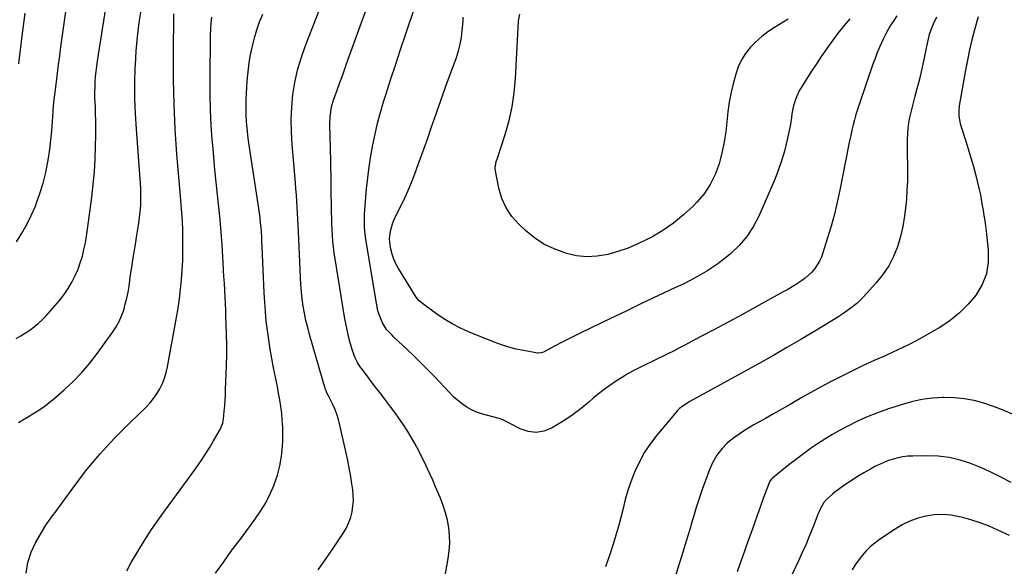
# Model space of a CAD drawing. Units: inches. Extents: x 1885692 to 1890408, y 469608 to 474967.
# Drawn here: x 1889486 to 1890004, y 471298 to 471585 of the extents above; entities that cross this region are included whole.
import ezdxf

# ---------------------------------------------------------------- set-up
doc = ezdxf.new("R2010")
doc.units = ezdxf.units.IN
doc.header["$MEASUREMENT"] = 0
doc.layers.add('7', color=7, linetype='Continuous')
doc.layers.add('8', color=7, linetype='Continuous')

msp = doc.modelspace()

# ---------------------------------------------------------------- linework, layer by layer
at = {"layer": '7', "color": 18}
for points in [[(1889484.53, 471417.89, 1998), (1889486.97, 471419.27, 1998), (1889489.34, 471420.74, 1998), (1889491.68, 471422.28, 1998), (1889493.93, 471423.95, 1998), (1889496.09, 471425.71, 1998), (1889498.12, 471427.62, 1998), (1889500.07, 471429.63, 1998), (1889505.03, 471435.11, 1998), (1889507.46, 471438.01, 1998), (1889509.75, 471441.01, 1998), (1889511.82, 471444.16, 1998), (1889513.75, 471447.42, 1998), (1889513.92, 471447.74, 1998), (1889515.53, 471450.96, 1998), (1889516.97, 471454.25, 1998), (1889518.18, 471457.63, 1998), (1889519.24, 471461.07, 1998), (1889520.1, 471464.57, 1998), (1889520.87, 471468.09, 1998), (1889521.49, 471471.64, 1998), (1889522.03, 471475.21, 1998), (1889524.21, 471491.99, 1998), (1889524.96, 471498.65, 1998), (1889525.57, 471505.33, 1998), (1889525.95, 471512.02, 1998), (1889526.2, 471518.72, 1998), (1889526.31, 471524.62, 1998), (1889526.34, 471528.39, 1998), (1889526.32, 471532.15, 1998), (1889526.23, 471535.91, 1998), (1889526.08, 471539.66, 1998), (1889525.97, 471541.68, 1998), (1889525.88, 471544.43, 1998), (1889525.84, 471547.18, 1998), (1889525.89, 471549.93, 1998), (1889525.99, 471552.68, 1998), (1889526.18, 471555.42, 1998), (1889526.43, 471558.16, 1998), (1889526.77, 471560.89, 1998), (1889527.16, 471563.61, 1998), (1889527.71, 471567.01, 1998), (1889528.42, 471571.43, 1998), (1889529.13, 471575.85, 1998), (1889529.83, 471580.27, 1998), (1889530.54, 471584.69, 1998), (1889534.27, 471608.16, 1998)], [(1889484.6, 471468.55, 1996), (1889487.44, 471473.09, 1996), (1889490.08, 471477.73, 1996), (1889492.42, 471482.53, 1996), (1889494.55, 471487.43, 1996), (1889495.01, 471488.6, 1996), (1889496.96, 471494.01, 1996), (1889498.66, 471499.48, 1996), (1889500.01, 471505.06, 1996), (1889501.11, 471510.7, 1996), (1889501.43, 471512.65, 1996), (1889502.13, 471517.38, 1996), (1889502.73, 471522.11, 1996), (1889503.21, 471526.86, 1996), (1889503.6, 471531.62, 1996), (1889504.16, 471540.01, 1996), (1889504.45, 471543.42, 1996), (1889504.58, 471544.56, 1996), (1889505.58, 471552.63, 1996), (1889506.16, 471557.23, 1996), (1889506.75, 471561.83, 1996), (1889507.37, 471566.42, 1996), (1889508.01, 471571.02, 1996), (1889513.35, 471609.07, 1996)], [(1889643.16, 471296.24, 2008), (1889647.46, 471302.31, 2008), (1889651.65, 471308.44, 2008), (1889656.54, 471315.79, 2008), (1889658.05, 471318.38, 2008), (1889659.33, 471321.06, 2008), (1889660.29, 471323.87, 2008), (1889661.02, 471326.77, 2008), (1889661.48, 471329.92, 2008), (1889661.69, 471332.73, 2008), (1889661.63, 471335.54, 2008), (1889661.39, 471338.35, 2008), (1889660.94, 471341.54, 2008), (1889660.15, 471346.41, 2008), (1889659.71, 471348.83, 2008), (1889658.75, 471353.67, 2008), (1889657.72, 471358.49, 2008), (1889654.65, 471372.32, 2008), (1889653.89, 471375.21, 2008), (1889653, 471378.06, 2008), (1889651.9, 471380.84, 2008), (1889650.66, 471383.57, 2008), (1889648.41, 471388.09, 2008), (1889647.98, 471388.96, 2008), (1889647.02, 471391.16, 2008), (1889646.88, 471391.62, 2008), (1889638.68, 471419.92, 2008), (1889637.68, 471423.61, 2008), (1889636.78, 471427.32, 2008), (1889636.01, 471431.07, 2008), (1889635.34, 471434.83, 2008), (1889634.8, 471438.62, 2008), (1889634.36, 471442.41, 2008), (1889634.05, 471446.22, 2008), (1889633.82, 471450.04, 2008), (1889632.85, 471474.04, 2008), (1889632.71, 471477.25, 2008), (1889632.55, 471480.45, 2008), (1889632.37, 471483.65, 2008), (1889632.17, 471486.85, 2008), (1889631.95, 471490.05, 2008), (1889631.72, 471493.25, 2008), (1889631.47, 471496.45, 2008), (1889631.2, 471499.65, 2008), (1889629.45, 471519.81, 2008), (1889629.09, 471526.35, 2008), (1889629, 471532.89, 2008), (1889629.33, 471539.42, 2008), (1889629.94, 471545.94, 2008), (1889630.99, 471552.4, 2008), (1889632.35, 471558.79, 2008), (1889634.19, 471565.05, 2008), (1889636.34, 471571.23, 2008), (1889647.45, 471599.74, 2008)], [(1889947.32, 471587.34, 2012), (1889945.72, 471584.97, 2012), (1889944.18, 471582.57, 2012), (1889942.72, 471580.12, 2012), (1889941.38, 471577.61, 2012), (1889940.12, 471575.05, 2012), (1889938.37, 471571.17, 2012), (1889937.08, 471568.11, 2012), (1889935.89, 471565.01, 2012), (1889934.76, 471561.89, 2012), (1889927.53, 471540.84, 2012), (1889926.65, 471538.16, 2012), (1889925.83, 471535.46, 2012), (1889925.08, 471532.74, 2012), (1889924.38, 471530.01, 2012), (1889923.74, 471527.26, 2012), (1889923.12, 471524.51, 2012), (1889922.53, 471521.75, 2012), (1889921.97, 471518.98, 2012), (1889917.4, 471495.8, 2012), (1889916.04, 471489.45, 2012), (1889914.54, 471483.14, 2012), (1889912.82, 471476.87, 2012), (1889910.97, 471470.65, 2012), (1889908.48, 471462.75, 2012), (1889907.66, 471460.56, 2012), (1889906.68, 471458.44, 2012), (1889904.15, 471454.52, 2012), (1889902.62, 471452.74, 2012), (1889899.2, 471449.57, 2012), (1889897.31, 471448.17, 2012), (1889894.55, 471446.37, 2012), (1889892.28, 471444.95, 2012), (1889889.97, 471443.59, 2012), (1889887.65, 471442.27, 2012), (1889873.02, 471434.24, 2012), (1889865.88, 471430.33, 2012), (1889858.71, 471426.45, 2012), (1889851.53, 471422.61, 2012), (1889844.34, 471418.79, 2012), (1889835.62, 471414.19, 2012), (1889832.77, 471412.7, 2012), (1889829.91, 471411.24, 2012), (1889827.03, 471409.81, 2012), (1889824.14, 471408.4, 2012), (1889821.25, 471407, 2012), (1889818.36, 471405.59, 2012), (1889815.48, 471404.17, 2012), (1889812.6, 471402.74, 2012), (1889811.95, 471402.41, 2012), (1889808.78, 471400.75, 2012), (1889805.66, 471399.03, 2012), (1889802.59, 471397.2, 2012), (1889799.44, 471395.21, 2012), (1889796.42, 471393.16, 2012), (1889793.47, 471391.02, 2012), (1889790.6, 471388.77, 2012), (1889787.8, 471386.43, 2012), (1889785.42, 471384.36, 2012), (1889781.38, 471381.04, 2012), (1889777.23, 471377.88, 2012), (1889772.91, 471374.96, 2012), (1889768.48, 471372.2, 2012), (1889765.91, 471370.69, 2012), (1889761.83, 471369.1, 2012), (1889757.73, 471368.36, 2012), (1889753.59, 471368.9, 2012), (1889749.44, 471370.29, 2012), (1889741.96, 471374.19, 2012), (1889740.2, 471375.06, 2012), (1889738.84, 471375.6, 2012), (1889738.37, 471375.74, 2012), (1889729.11, 471378.23, 2012), (1889726.4, 471379.14, 2012), (1889723.79, 471380.26, 2012), (1889721.34, 471381.68, 2012), (1889718.99, 471383.3, 2012), (1889716.35, 471385.38, 2012), (1889714.53, 471386.96, 2012), (1889712.1, 471389.64, 2012), (1889709.64, 471392.31, 2012), (1889704.29, 471397.8, 2012), (1889700.74, 471401.39, 2012), (1889697.17, 471404.96, 2012), (1889693.56, 471408.48, 2012), (1889689.92, 471411.97, 2012), (1889683, 471418.53, 2012), (1889682.01, 471419.5, 2012), (1889679.18, 471422.59, 2012), (1889676.94, 471426.06, 2012), (1889675.23, 471430.42, 2012), (1889674.63, 471432.36, 2012), (1889673.77, 471436.32, 2012), (1889668.3, 471469.76, 2012), (1889667.74, 471474.21, 2012), (1889667.58, 471476.44, 2012), (1889667.48, 471480.93, 2012), (1889667.52, 471483.18, 2012), (1889667.82, 471487.66, 2012), (1889668.64, 471496.41, 2012), (1889669.27, 471502.2, 2012), (1889670.01, 471507.99, 2012), (1889670.9, 471513.75, 2012), (1889671.9, 471519.49, 2012), (1889673.09, 471525.2, 2012), (1889674.41, 471530.87, 2012), (1889675.93, 471536.49, 2012), (1889677.59, 471542.08, 2012), (1889678.98, 471546.45, 2012), (1889681.46, 471554.19, 2012), (1889683.96, 471561.92, 2012), (1889686.5, 471569.64, 2012), (1889689.07, 471577.35, 2012), (1889693.78, 471591.41, 2012)], [(1889485.89, 471562.2, 1994), (1889487.1, 471572.55, 1994), (1889488.08, 471580.64, 1994), (1889489.11, 471588.73, 1994)], [(1889489.73, 471294.51, 2002), (1889490.54, 471300.17, 2002), (1889492.35, 471305.59, 2002), (1889494.84, 471310.86, 2002), (1889500.1, 471319.76, 2002), (1889500.9, 471321.04, 2002), (1889503.56, 471324.69, 2002), (1889505.44, 471327.05, 2002), (1889506.35, 471328.25, 2002), (1889507.25, 471329.47, 2002), (1889513.88, 471338.71, 2002), (1889517.36, 471343.41, 2002), (1889520.93, 471348.04, 2002), (1889524.64, 471352.55, 2002), (1889528.45, 471356.99, 2002), (1889532.37, 471361.33, 2002), (1889536.35, 471365.61, 2002), (1889540.44, 471369.8, 2002), (1889544.59, 471373.92, 2002), (1889552.52, 471381.62, 2002), (1889554.64, 471383.88, 2002), (1889556.61, 471386.24, 2002), (1889558.36, 471388.78, 2002), (1889559.95, 471391.42, 2002), (1889561.29, 471394.21, 2002), (1889562.45, 471397.05, 2002), (1889563.33, 471400, 2002), (1889564.03, 471403.01, 2002), (1889568.73, 471428.78, 2002), (1889569.56, 471433.74, 2002), (1889570.3, 471438.71, 2002), (1889570.9, 471443.69, 2002), (1889571.4, 471448.7, 2002), (1889571.75, 471453.71, 2002), (1889572.01, 471458.72, 2002), (1889572.11, 471463.75, 2002), (1889572.11, 471468.77, 2002), (1889572.03, 471474.85, 2002), (1889571.87, 471479.28, 2002), (1889571.73, 471481.49, 2002), (1889571.34, 471485.91, 2002), (1889571.14, 471488.12, 2002), (1889570.77, 471492.54, 2002), (1889568.98, 471514.66, 2002), (1889568.1, 471527.73, 2002), (1889567.45, 471540.81, 2002), (1889567.15, 471553.91, 2002), (1889567.09, 471567.01, 2002), (1889567.27, 471588.37, 2002)], [(1889542.67, 471295.75, 2004), (1889544.98, 471300.04, 2004), (1889548.32, 471305.95, 2004), (1889551.82, 471311.75, 2004), (1889555.56, 471317.41, 2004), (1889559.47, 471322.96, 2004), (1889561.08, 471325.16, 2004), (1889564.92, 471330.4, 2004), (1889568.75, 471335.66, 2004), (1889572.57, 471340.92, 2004), (1889576.37, 471346.19, 2004), (1889579.07, 471349.94, 2004), (1889581.47, 471353.38, 2004), (1889583.81, 471356.86, 2004), (1889586.05, 471360.4, 2004), (1889588.23, 471363.98, 2004), (1889591.75, 471369.96, 2004), (1889593.07, 471373.28, 2004), (1889593.33, 471374.69, 2004), (1889593.42, 471375.4, 2004), (1889593.82, 471379.65, 2004), (1889594.06, 471382.49, 2004), (1889594.27, 471385.34, 2004), (1889594.43, 471388.18, 2004), (1889594.55, 471391.03, 2004), (1889594.98, 471403.69, 2004), (1889595.1, 471409.1, 2004), (1889595.14, 471414.5, 2004), (1889595.06, 471419.9, 2004), (1889594.9, 471425.31, 2004), (1889594.74, 471428.98, 2004), (1889594.59, 471432.55, 2004), (1889594.43, 471436.12, 2004), (1889594.25, 471439.68, 2004), (1889594.07, 471443.25, 2004), (1889593.88, 471446.81, 2004), (1889593.68, 471450.37, 2004), (1889593.47, 471453.94, 2004), (1889593.26, 471457.5, 2004), (1889592.68, 471467.01, 2004), (1889592.22, 471473.6, 2004), (1889591.7, 471480.19, 2004), (1889591.06, 471486.77, 2004), (1889590.36, 471493.34, 2004), (1889589.63, 471499.91, 2004), (1889588.95, 471506.48, 2004), (1889588.33, 471513.06, 2004), (1889587.75, 471519.65, 2004), (1889587.54, 471522.13, 2004), (1889587, 471529.96, 2004), (1889586.6, 471537.8, 2004), (1889586.42, 471545.65, 2004), (1889586.38, 471553.5, 2004), (1889586.57, 471577.12, 2004), (1889586.69, 471580.29, 2004), (1889586.92, 471583.46, 2004), (1889587.32, 471586.6, 2004)], [(1889589.21, 471294.55, 2006), (1889593.53, 471300.55, 2006), (1889597.89, 471306.52, 2006), (1889602.28, 471312.46, 2006), (1889609.94, 471322.74, 2006), (1889612.9, 471327.06, 2006), (1889615.61, 471331.51, 2006), (1889617.96, 471336.16, 2006), (1889620.07, 471340.95, 2006), (1889620.13, 471341.1, 2006), (1889621.77, 471345.97, 2006), (1889623.08, 471350.91, 2006), (1889623.9, 471355.96, 2006), (1889624.39, 471361.07, 2006), (1889624.53, 471364.29, 2006), (1889624.61, 471367.85, 2006), (1889624.56, 471371.4, 2006), (1889624.34, 471374.95, 2006), (1889624.01, 471378.49, 2006), (1889623.54, 471382.02, 2006), (1889623.01, 471385.55, 2006), (1889622.4, 471389.05, 2006), (1889621.73, 471392.55, 2006), (1889619.74, 471402.38, 2006), (1889618.8, 471407.27, 2006), (1889617.93, 471412.17, 2006), (1889617.17, 471417.09, 2006), (1889616.48, 471422.03, 2006), (1889615.91, 471426.98, 2006), (1889615.43, 471431.93, 2006), (1889615.07, 471436.9, 2006), (1889614.8, 471441.87, 2006), (1889613.78, 471466.06, 2006), (1889613.66, 471468.58, 2006), (1889613.52, 471471.1, 2006), (1889613.34, 471473.62, 2006), (1889613.14, 471476.14, 2006), (1889612.9, 471478.65, 2006), (1889612.63, 471481.16, 2006), (1889612.31, 471483.67, 2006), (1889611.96, 471486.17, 2006), (1889606.99, 471519.35, 2006), (1889606.63, 471521.92, 2006), (1889606.3, 471524.5, 2006), (1889606.01, 471527.08, 2006), (1889605.75, 471529.66, 2006), (1889605.55, 471532.25, 2006), (1889605.41, 471534.84, 2006), (1889605.36, 471537.43, 2006), (1889605.36, 471540.03, 2006), (1889605.42, 471543.31, 2006), (1889605.52, 471546.55, 2006), (1889605.66, 471549.8, 2006), (1889605.88, 471553.04, 2006), (1889606.14, 471556.27, 2006), (1889606.5, 471559.5, 2006), (1889606.93, 471562.72, 2006), (1889607.49, 471565.91, 2006), (1889608.12, 471569.1, 2006), (1889608.62, 471571.43, 2006), (1889609.69, 471575.73, 2006), (1889610.92, 471579.98, 2006), (1889612.4, 471584.15, 2006), (1889614.04, 471588.27, 2006)], [(1889922.59, 471585.73, 2014), (1889919.49, 471582.13, 2014), (1889916.49, 471578.45, 2014), (1889913.64, 471574.65, 2014), (1889910.89, 471570.78, 2014), (1889910.14, 471569.7, 2014), (1889907.58, 471565.9, 2014), (1889905.04, 471562.08, 2014), (1889902.53, 471558.24, 2014), (1889900.05, 471554.38, 2014), (1889897.19, 471549.89, 2014), (1889896.22, 471548.24, 2014), (1889894.57, 471544.8, 2014), (1889893.81, 471542.79, 2014), (1889892.84, 471539.33, 2014), (1889892.21, 471535.8, 2014), (1889891.97, 471534.01, 2014), (1889891.38, 471530.46, 2014), (1889891.03, 471528.69, 2014), (1889889.53, 471521.58, 2014), (1889888.25, 471516.31, 2014), (1889886.76, 471511.1, 2014), (1889884.96, 471506, 2014), (1889882.95, 471500.96, 2014), (1889874.76, 471482.09, 2014), (1889871.87, 471476.55, 2014), (1889868.52, 471471.36, 2014), (1889864.47, 471466.68, 2014), (1889859.97, 471462.35, 2014), (1889858.83, 471461.41, 2014), (1889853.24, 471457.11, 2014), (1889847.45, 471453.13, 2014), (1889841.37, 471449.61, 2014), (1889835.09, 471446.4, 2014), (1889830.73, 471444.38, 2014), (1889822.13, 471440.38, 2014), (1889813.55, 471436.34, 2014), (1889804.99, 471432.25, 2014), (1889796.45, 471428.14, 2014), (1889781.53, 471420.9, 2014), (1889778.05, 471419.19, 2014), (1889774.59, 471417.46, 2014), (1889771.14, 471415.71, 2014), (1889767.7, 471413.92, 2014), (1889761.55, 471410.7, 2014), (1889760.44, 471410.27, 2014), (1889758.86, 471410.12, 2014), (1889758.47, 471410.17, 2014), (1889751.28, 471411.45, 2014), (1889747.32, 471412.28, 2014), (1889743.41, 471413.26, 2014), (1889739.57, 471414.49, 2014), (1889735.77, 471415.87, 2014), (1889723.06, 471420.97, 2014), (1889718.29, 471423.09, 2014), (1889713.66, 471425.44, 2014), (1889709.23, 471428.15, 2014), (1889704.92, 471431.08, 2014), (1889697.26, 471436.75, 2014), (1889696.2, 471437.66, 2014), (1889694.75, 471439.48, 2014), (1889685.4, 471454.61, 2014), (1889684.07, 471457.03, 2014), (1889682.94, 471459.53, 2014), (1889682.08, 471462.14, 2014), (1889681.4, 471464.82, 2014), (1889680.85, 471468.3, 2014), (1889680.75, 471470.28, 2014), (1889681.2, 471474.25, 2014), (1889682.29, 471478.12, 2014), (1889683.03, 471479.99, 2014), (1889683.85, 471481.83, 2014), (1889686.62, 471487.42, 2014), (1889688.83, 471492.06, 2014), (1889690.94, 471496.75, 2014), (1889692.88, 471501.5, 2014), (1889694.73, 471506.3, 2014), (1889695.07, 471507.23, 2014), (1889696.99, 471512.53, 2014), (1889698.89, 471517.83, 2014), (1889700.77, 471523.15, 2014), (1889702.62, 471528.47, 2014), (1889704.3, 471533.35, 2014), (1889706.57, 471539.86, 2014), (1889708.87, 471546.37, 2014), (1889711.2, 471552.85, 2014), (1889713.57, 471559.33, 2014), (1889715.84, 471565.52, 2014), (1889716.94, 471568.93, 2014), (1889717.85, 471572.38, 2014), (1889718.48, 471575.89, 2014), (1889718.92, 471579.44, 2014), (1889719.2, 471582.83, 2014), (1889719.33, 471584.73, 2014), (1889719.43, 471586.62, 2014)], [(1889890.13, 471585.66, 2016), (1889887.6, 471584.09, 2016), (1889883, 471581.27, 2016), (1889879.59, 471578.97, 2016), (1889876.32, 471576.49, 2016), (1889873.28, 471573.75, 2016), (1889870.39, 471570.82, 2016), (1889867.87, 471567.61, 2016), (1889865.68, 471564.23, 2016), (1889864, 471560.56, 2016), (1889862.64, 471556.72, 2016), (1889861.44, 471552.34, 2016), (1889860.2, 471547.22, 2016), (1889859.16, 471542.06, 2016), (1889858.44, 471536.85, 2016), (1889857.93, 471531.61, 2016), (1889857.4, 471526.37, 2016), (1889856.66, 471521.17, 2016), (1889855.58, 471516.02, 2016), (1889854.29, 471510.91, 2016), (1889853.89, 471509.52, 2016), (1889851.84, 471503.98, 2016), (1889849.29, 471498.72, 2016), (1889846, 471493.9, 2016), (1889842.2, 471489.37, 2016), (1889840.27, 471487.38, 2016), (1889835.27, 471482.71, 2016), (1889830.02, 471478.39, 2016), (1889824.38, 471474.58, 2016), (1889818.48, 471471.12, 2016), (1889816.27, 471469.97, 2016), (1889811.21, 471467.54, 2016), (1889806.05, 471465.36, 2016), (1889800.75, 471463.55, 2016), (1889795.36, 471461.98, 2016), (1889789.9, 471461.08, 2016), (1889784.46, 471460.76, 2016), (1889779.04, 471461.32, 2016), (1889773.63, 471462.47, 2016), (1889772.76, 471462.74, 2016), (1889767.14, 471464.86, 2016), (1889761.79, 471467.45, 2016), (1889756.84, 471470.76, 2016), (1889752.17, 471474.53, 2016), (1889748.78, 471477.68, 2016), (1889745.06, 471481.87, 2016), (1889741.95, 471486.4, 2016), (1889739.75, 471491.44, 2016), (1889738.15, 471496.81, 2016), (1889736.22, 471506.73, 2016), (1889736.14, 471507.41, 2016), (1889736.81, 471510.74, 2016), (1889737.24, 471512.06, 2016), (1889741.52, 471525.06, 2016), (1889743.57, 471532.27, 2016), (1889745.22, 471539.56, 2016), (1889746.28, 471546.95, 2016), (1889746.94, 471554.42, 2016), (1889748.22, 471581.28, 2016), (1889748.54, 471584.77, 2016), (1889749.16, 471588.22, 2016)], [(1889990.01, 471586.81, 2008), (1889988.15, 471579.93, 2008), (1889986.8, 471574.69, 2008), (1889985.56, 471569.42, 2008), (1889984.45, 471564.12, 2008), (1889983.45, 471558.8, 2008), (1889980.16, 471540, 2008), (1889979.87, 471537.37, 2008), (1889979.91, 471534.72, 2008), (1889980.58, 471530.8, 2008), (1889980.95, 471529.53, 2008), (1889983.43, 471521.98, 2008), (1889984.88, 471517.4, 2008), (1889986.26, 471512.81, 2008), (1889987.55, 471508.18, 2008), (1889988.77, 471503.53, 2008), (1889990.66, 471496.04, 2008), (1889991.22, 471493.28, 2008), (1889991.97, 471488.64, 2008), (1889992.64, 471485.08, 2008), (1889993.12, 471482.37, 2008), (1889993.56, 471479.65, 2008), (1889993.93, 471476.93, 2008), (1889994.26, 471474.2, 2008), (1889995.36, 471464.19, 2008), (1889995.32, 471457.91, 2008), (1889994.4, 471451.86, 2008), (1889992.14, 471446.18, 2008), (1889989, 471440.74, 2008), (1889984.84, 471435.8, 2008), (1889980.34, 471431.24, 2008), (1889975.31, 471427.26, 2008), (1889969.95, 471423.67, 2008), (1889965.5, 471421.06, 2008), (1889959.71, 471417.81, 2008), (1889953.84, 471414.7, 2008), (1889947.87, 471411.8, 2008), (1889941.82, 471409.04, 2008), (1889941.14, 471408.74, 2008), (1889935.4, 471406.19, 2008), (1889929.7, 471403.57, 2008), (1889924.04, 471400.85, 2008), (1889918.41, 471398.07, 2008), (1889917.65, 471397.69, 2008), (1889912.45, 471395.01, 2008), (1889907.28, 471392.27, 2008), (1889902.17, 471389.44, 2008), (1889897.08, 471386.56, 2008), (1889895.61, 471385.71, 2008), (1889891.28, 471383.21, 2008), (1889886.94, 471380.73, 2008), (1889882.59, 471378.27, 2008), (1889878.23, 471375.82, 2008), (1889874.16, 471373.55, 2008), (1889871.85, 471372.22, 2008), (1889869.56, 471370.86, 2008), (1889867.31, 471369.44, 2008), (1889865.07, 471367.98, 2008), (1889862.15, 471365.98, 2008), (1889859.34, 471363.79, 2008), (1889858, 471362.62, 2008), (1889855.51, 471360.08, 2008), (1889853.33, 471357.27, 2008), (1889852.77, 471356.45, 2008), (1889850.44, 471352.56, 2008), (1889848.63, 471348.4, 2008), (1889846.76, 471343.25, 2008), (1889845.09, 471338.51, 2008), (1889843.48, 471333.76, 2008), (1889841.94, 471328.98, 2008), (1889840.46, 471324.18, 2008), (1889839.97, 471322.53, 2008), (1889838.27, 471316.89, 2008), (1889836.56, 471311.26, 2008), (1889834.83, 471305.63, 2008), (1889833.09, 471300.01, 2008), (1889826.63, 471279.26, 2008)], [(1890008.13, 471378.1, 2006), (1890003.2, 471380.19, 2006), (1889998.2, 471382.06, 2006), (1889993.13, 471383.8, 2006), (1889987.99, 471385.17, 2006), (1889982.79, 471386.18, 2006), (1889977.52, 471386.67, 2006), (1889972.2, 471386.8, 2006), (1889971.65, 471386.79, 2006), (1889966.05, 471386.41, 2006), (1889960.51, 471385.7, 2006), (1889955.05, 471384.52, 2006), (1889949.65, 471383.03, 2006), (1889942.5, 471380.7, 2006), (1889937.11, 471378.79, 2006), (1889931.8, 471376.69, 2006), (1889926.61, 471374.31, 2006), (1889921.51, 471371.75, 2006), (1889917.13, 471369.4, 2006), (1889913.23, 471367.21, 2006), (1889909.4, 471364.92, 2006), (1889905.65, 471362.49, 2006), (1889901.97, 471359.97, 2006), (1889901.75, 471359.81, 2006), (1889898.24, 471357.26, 2006), (1889894.77, 471354.66, 2006), (1889891.35, 471351.99, 2006), (1889887.97, 471349.28, 2006), (1889881.82, 471344.25, 2006), (1889881.29, 471343.75, 2006), (1889880.46, 471342.57, 2006), (1889880.17, 471341.91, 2006), (1889877.16, 471333.69, 2006), (1889875.54, 471329.24, 2006), (1889873.92, 471324.78, 2006), (1889872.32, 471320.32, 2006), (1889870.73, 471315.86, 2006), (1889869.04, 471311.11, 2006), (1889867.63, 471307.15, 2006), (1889866.23, 471303.18, 2006), (1889864.83, 471299.22, 2006), (1889863.43, 471295.25, 2006)], [(1890007.34, 471342.13, 2004), (1890002.26, 471344.87, 2004), (1889997.11, 471347.46, 2004), (1889991.85, 471349.82, 2004), (1889986.52, 471352.02, 2004), (1889986.17, 471352.15, 2004), (1889980.55, 471353.95, 2004), (1889974.84, 471355.3, 2004), (1889969.02, 471355.99, 2004), (1889963.12, 471356.22, 2004), (1889955.77, 471356.08, 2004), (1889953.16, 471355.93, 2004), (1889950.57, 471355.63, 2004), (1889948.01, 471355.13, 2004), (1889945.48, 471354.49, 2004), (1889942.99, 471353.66, 2004), (1889940.54, 471352.74, 2004), (1889938.15, 471351.67, 2004), (1889935.81, 471350.49, 2004), (1889933.45, 471349.22, 2004), (1889930, 471347.28, 2004), (1889926.6, 471345.25, 2004), (1889923.28, 471343.09, 2004), (1889920.01, 471340.85, 2004), (1889914.67, 471337.03, 2004), (1889913.62, 471336.24, 2004), (1889910.31, 471333.27, 2004), (1889908.94, 471331.65, 2004), (1889907.35, 471328.87, 2004), (1889906.47, 471326.92, 2004), (1889906.06, 471325.92, 2004), (1889903.31, 471318.85, 2004), (1889901.5, 471314.33, 2004), (1889899.62, 471309.84, 2004), (1889897.66, 471305.38, 2004), (1889895.63, 471300.96, 2004), (1889892.04, 471293.34, 2004)], [(1890006.57, 471314.33, 2002), (1890000.5, 471317.18, 2002), (1889995.83, 471319.2, 2002), (1889991.09, 471321.03, 2002), (1889986.25, 471322.57, 2002), (1889981.34, 471323.92, 2002), (1889980.16, 471324.2, 2002), (1889975.79, 471324.96, 2002), (1889971.41, 471325.32, 2002), (1889967.02, 471325.11, 2002), (1889962.63, 471324.5, 2002), (1889958.33, 471323.34, 2002), (1889954.17, 471321.87, 2002), (1889950.21, 471319.92, 2002), (1889946.38, 471317.66, 2002), (1889938.17, 471312.13, 2002), (1889935.71, 471310.3, 2002), (1889933.36, 471308.34, 2002), (1889931.2, 471306.18, 2002), (1889929.16, 471303.89, 2002), (1889927.29, 471301.45, 2002), (1889925.5, 471298.95, 2002), (1889923.85, 471296.35, 2002)]]:
    msp.add_polyline3d(points, dxfattribs=at)
at = {"layer": '8', "color": 18}
for points in [[(1889709.63, 471291.14, 2010), (1889711.56, 471302.23, 2010), (1889712.06, 471306.24, 2010), (1889712.31, 471310.25, 2010), (1889712.19, 471314.28, 2010), (1889711.81, 471318.3, 2010), (1889711.08, 471322.29, 2010), (1889710.16, 471326.22, 2010), (1889708.92, 471330.06, 2010), (1889707.48, 471333.85, 2010), (1889704.76, 471340.22, 2010), (1889703.43, 471343.3, 2010), (1889702.06, 471346.36, 2010), (1889700.66, 471349.41, 2010), (1889699.22, 471352.44, 2010), (1889698.4, 471354.15, 2010), (1889696.25, 471358.46, 2010), (1889693.96, 471362.69, 2010), (1889691.52, 471366.85, 2010), (1889690.25, 471368.9, 2010), (1889687.65, 471372.9, 2010), (1889685.64, 471375.88, 2010), (1889683.59, 471378.83, 2010), (1889681.46, 471381.73, 2010), (1889679.3, 471384.6, 2010), (1889677.83, 471386.5, 2010), (1889675.59, 471389.41, 2010), (1889673.35, 471392.33, 2010), (1889671.12, 471395.25, 2010), (1889668.89, 471398.17, 2010), (1889666.1, 471401.86, 2010), (1889665.31, 471402.97, 2010), (1889663.87, 471405.26, 2010), (1889662.64, 471407.67, 2010), (1889661.24, 471411.48, 2010), (1889660.08, 471415.57, 2010), (1889659.19, 471418.94, 2010), (1889658.38, 471422.32, 2010), (1889657.68, 471425.73, 2010), (1889657.06, 471429.15, 2010), (1889652.08, 471459.67, 2010), (1889651.63, 471462.7, 2010), (1889651.24, 471465.75, 2010), (1889650.95, 471468.8, 2010), (1889650.71, 471471.86, 2010), (1889650.55, 471474.93, 2010), (1889650.41, 471478, 2010), (1889650.31, 471481.07, 2010), (1889650.24, 471484.14, 2010), (1889649.81, 471512.54, 2010), (1889649.75, 471515.82, 2010), (1889649.67, 471519.09, 2010), (1889649.57, 471522.37, 2010), (1889649.45, 471525.64, 2010), (1889649.35, 471528.11, 2010), (1889649.32, 471530.15, 2010), (1889649.49, 471534.21, 2010), (1889650.02, 471538.24, 2010), (1889650.43, 471540.23, 2010), (1889651.61, 471544.12, 2010), (1889653.16, 471548.36, 2010), (1889654.63, 471552.39, 2010), (1889656.1, 471556.43, 2010), (1889657.57, 471560.47, 2010), (1889659.03, 471564.52, 2010), (1889673.52, 471604.75, 2010)], [(1889485.69, 471373.67, 2000), (1889487.9, 471375.01, 2000), (1889491.24, 471376.99, 2000), (1889492.35, 471377.66, 2000), (1889494.97, 471379.26, 2000), (1889497.34, 471380.79, 2000), (1889499.65, 471382.4, 2000), (1889501.88, 471384.13, 2000), (1889504.05, 471385.94, 2000), (1889509.63, 471390.82, 2000), (1889514.39, 471395.28, 2000), (1889518.93, 471399.93, 2000), (1889523.14, 471404.88, 2000), (1889527.14, 471410.03, 2000), (1889535.27, 471421.25, 2000), (1889537.02, 471423.96, 2000), (1889538.59, 471426.75, 2000), (1889539.87, 471429.69, 2000), (1889540.96, 471432.73, 2000), (1889541.83, 471435.85, 2000), (1889542.6, 471439, 2000), (1889543.24, 471442.17, 2000), (1889543.78, 471445.37, 2000), (1889544.63, 471451.22, 2000), (1889545.23, 471455.23, 2000), (1889545.84, 471459.23, 2000), (1889546.48, 471463.23, 2000), (1889547.13, 471467.23, 2000), (1889547.92, 471472.14, 2000), (1889548.4, 471475.24, 2000), (1889548.85, 471478.34, 2000), (1889549.27, 471481.44, 2000), (1889549.48, 471483.01, 2000), (1889549.93, 471487.66, 2000), (1889550.02, 471490, 2000), (1889549.99, 471494.67, 2000), (1889549.92, 471497.01, 2000), (1889549.64, 471501.68, 2000), (1889547.68, 471527.75, 2000), (1889547.2, 471535.86, 2000), (1889546.91, 471543.97, 2000), (1889546.9, 471552.08, 2000), (1889547.06, 471560.2, 2000), (1889547.1, 471561.37, 2000), (1889547.54, 471568.89, 2000), (1889548.19, 471576.38, 2000), (1889549.15, 471583.84, 2000), (1889550.32, 471591.27, 2000)], [(1889968.24, 471586.58, 2010), (1889966.46, 471583.05, 2010), (1889965.67, 471581.23, 2010), (1889964.35, 471577.5, 2010), (1889963.38, 471573.67, 2010), (1889960.98, 471562.04, 2010), (1889960.27, 471558.74, 2010), (1889959.52, 471555.46, 2010), (1889958.71, 471552.18, 2010), (1889957.87, 471548.92, 2010), (1889956.87, 471545.19, 2010), (1889956.13, 471542.4, 2010), (1889955.4, 471539.61, 2010), (1889954.67, 471536.82, 2010), (1889954.03, 471534.01, 2010), (1889953.51, 471531.19, 2010), (1889953.17, 471528.33, 2010), (1889952.95, 471525.46, 2010), (1889952.84, 471522.44, 2010), (1889952.78, 471519.51, 2010), (1889952.77, 471516.58, 2010), (1889952.81, 471513.64, 2010), (1889952.9, 471509.98, 2010), (1889952.93, 471505.21, 2010), (1889952.87, 471500.45, 2010), (1889952.65, 471495.7, 2010), (1889952.34, 471490.94, 2010), (1889952.08, 471487.78, 2010), (1889951.43, 471482.23, 2010), (1889950.51, 471476.74, 2010), (1889949.2, 471471.33, 2010), (1889947.63, 471465.97, 2010), (1889945.55, 471460.84, 2010), (1889943.07, 471455.94, 2010), (1889939.99, 471451.39, 2010), (1889936.51, 471447.08, 2010), (1889929.56, 471439.52, 2010), (1889926.27, 471436.27, 2010), (1889922.67, 471433.36, 2010), (1889918.87, 471430.7, 2010), (1889916.93, 471429.44, 2010), (1889914.96, 471428.21, 2010), (1889904.29, 471421.74, 2010), (1889896.95, 471417.35, 2010), (1889889.57, 471413.02, 2010), (1889882.14, 471408.77, 2010), (1889874.68, 471404.59, 2010), (1889838.59, 471384.65, 2010), (1889835.05, 471382.48, 2010), (1889833.15, 471381.04, 2010), (1889832.28, 471380.22, 2010), (1889831.87, 471379.79, 2010), (1889831.48, 471379.34, 2010), (1889821.18, 471367.06, 2010), (1889817.84, 471362.68, 2010), (1889814.79, 471358.13, 2010), (1889812.17, 471353.32, 2010), (1889809.83, 471348.33, 2010), (1889809.33, 471347.12, 2010), (1889807.58, 471342.56, 2010), (1889805.99, 471337.96, 2010), (1889804.63, 471333.28, 2010), (1889803.42, 471328.56, 2010), (1889802.26, 471323.81, 2010), (1889801.02, 471319.09, 2010), (1889799.65, 471314.4, 2010), (1889798.2, 471309.74, 2010), (1889796.61, 471304.86, 2010), (1889794.19, 471297.81, 2010)]]:
    msp.add_polyline3d(points, dxfattribs=at)

doc.saveas('drawing.dxf')
